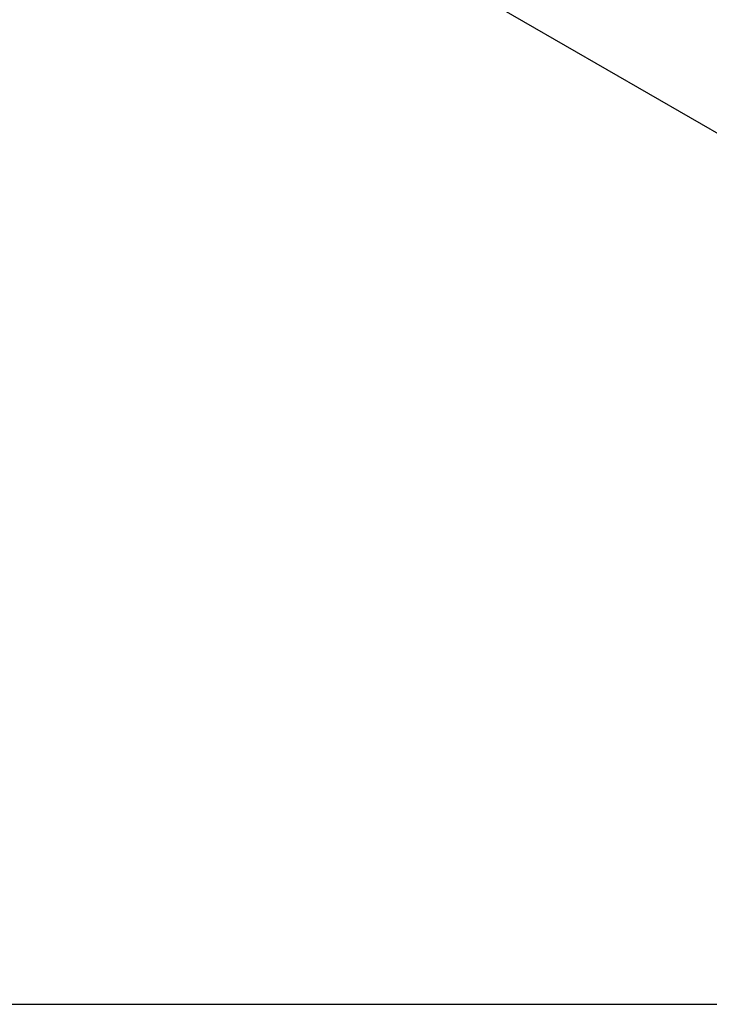
# Model space of a CAD drawing. Extents: x 19 to 404, y 3 to 287.
# Drawn here: x 257 to 285, y 11 to 51 of the extents above; entities that cross this region are included whole.
import ezdxf

# ---------------------------------------------------------------- set-up
doc = ezdxf.new("R2010")
doc.units = 0
doc.header["$LTSCALE"] = 0.25
doc.layers.get('0').update_dxf_attribs({"linetype": 'CONTINUOUS'})
doc.layers.add('1', color=7, linetype='CONTINUOUS')
doc.layers.add('2', color=7, linetype='CONTINUOUS')
doc.styles.get("Standard").update_dxf_attribs({"font": 'txt', "bigfont": 'bigfont'})
doc.styles.add('ＭＳ_ゴシック', font='txt')
doc.dimstyles.get("Standard").update_dxf_attribs({"dimtxt": 0.18, "dimasz": 0.18, "dimexe": 0.18, "dimexo": 0.0625, "dimgap": 0.09, "dimtad": 0, "dimtih": 1, "dimtoh": 1, "dimdec": 4, "dimzin": 0, "dimtxsty": 'STANDARD', "dimcen": 0.09, "dimazin": 3, "dimtfac": 1, "dimtdec": 4, "dimtofl": 0, "dimtmove": 0, "dimatfit": 3, "dimtolj": 1, "dimtzin": 0})

# ---------------------------------------------------------------- blocks, each defined once
blk = doc.blocks.new('*G16')
at = {"layer": '1', "color": 7, "linetype": 'CONTINUOUS'}
blk.add_line((18.775, 11.47), (403.775, 11.47), dxfattribs=at)
blk = doc.blocks.new('_OPEN')
at = {"color": 0}
for q in [(-1, 0.167), (-1, -0.167), (-1, 0)]:
    blk.add_line((0, 0), q, dxfattribs=at)
blk = doc.blocks.new('DIM14')
at = {"layer": '2', "color": 7, "linetype": 'CONTINUOUS'}
for p, q in [((198.421, 108.045), (192.671, 98.085)), ((193.671, 99.817), (327.905, 22.317)), ((332.655, 30.545), (326.905, 20.585))]:
    blk.add_line(p, q, dxfattribs=at)
at = {"layer": '2', "color": 7, "linetype": 'CONTINUOUS', "xscale": 3, "yscale": 3, "zscale": 3}
for p, rotation in [((193.671, 99.817), 149.9999999999993), ((327.905, 22.317), 329.9999999999993)]:
    blk.add_blockref('_OPEN', p, dxfattribs=dict(at, rotation=rotation))
at = {"layer": '2', "color": 7, "linetype": 'CONTINUOUS', "insert": (261.752, 62.738), "char_height": 7, "width": 90, "attachment_point": 8, "rotation": 330, "style": 'ＭＳ_ゴシック'}
blk.add_mtext('500', dxfattribs=at)

msp = doc.modelspace()

# ---------------------------------------------------------------- block references
msp.add_blockref('*G16', (0, 0))

# ---------------------------------------------------------------- dimensions: what is measured, and where the dimension line sits
at = {"layer": '2', "color": 7, "linetype": 'CONTINUOUS'}
dim = msp.add_linear_dim(base=(327.905, 22.317), p1=(198.671, 108.478), p2=(332.905, 30.978), angle=330, text='500', dimstyle='STANDARD', override={"dimscale": 1, "dimtxt": 7, "dimasz": 3, "dimexe": 2, "dimexo": 0.5, "dimgap": 0, "dimtad": 1, "dimtih": 0, "dimtoh": 0, "dimdec": 2, "dimzin": 8, "dimtxsty": 'ＭＳ_ゴシック', "dimblk1": 'OPEN', "dimblk2": 'OPEN', "dimsah": 1, "dimse1": 0, "dimse2": 0, "dimtix": 0, "dimtofl": 1, "dimtmove": 2, "dimatfit": 2, "dimtzin": 8}, dxfattribs=at)
dim.commit()
dim.dimension.update_dxf_attribs({"geometry": 'DIM14', "text_midpoint": (263.502, 65.769), "dimtype": 160})

doc.saveas('drawing.dxf')
